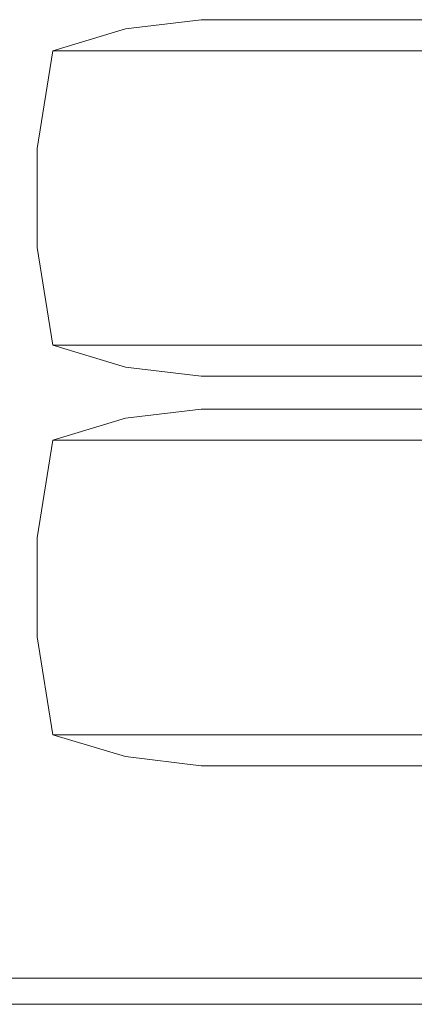
# Model space of a CAD drawing. Units: millimetres. Extents: x 967 to 9321, y -1551 to 1764.
# Drawn here: x 6133 to 6467, y 413 to 1246 of the extents above; entities that cross this region are included whole.
import ezdxf

# ---------------------------------------------------------------- set-up
doc = ezdxf.new("R2010")
doc.units = ezdxf.units.MM
doc.layers.add('1', color=7, linetype='Continuous', true_color=0xffffff)

msp = doc.modelspace()

# ---------------------------------------------------------------- linework, layer by layer
at = {"layer": '1', "color": 18, "linetype": 'Continuous', "lineweight": 13}
for p, q in [((6286.492825, 1245.88599), (6222.668641, 1238.128565)), ((6286.492825, 1245.88599), (6291.177273, 1245.88599)), ((6296.532631, 1245.88599), (6291.177273, 1245.88599)), ((6296.532631, 1245.88599), (6308.373452, 1245.88599)), ((6326.149941, 1245.88599), (6308.373452, 1245.88599)), ((6326.149941, 1245.88599), (6342.037678, 1245.88599)), ((6373.858452, 1245.88599), (6342.037678, 1245.88599)), ((6373.858452, 1245.88599), (6390.742779, 1245.88599)), ((6437.26635, 1245.88599), (6390.742779, 1245.88599)), ((6437.26635, 1245.88599), (6452.421189, 1245.88599)), ((6513.194077, 1245.88599), (6452.421189, 1245.88599)), ((6161.092751, 1219.633124), (6222.668641, 1238.128565)), ((6161.092751, 1219.633124), (6147.84097, 1136.902593)), ((6174.276822, 1219.633124), (6161.092751, 1219.633124)), ((6213.168614, 1219.633124), (6174.276822, 1219.633124)), ((6275.816918, 1219.633124), (6213.168614, 1219.633124)), ((6359.080791, 1219.633124), (6275.816918, 1219.633124)), ((6458.785057, 1219.633124), (6359.080791, 1219.633124)), ((6569.930069, 1219.633124), (6458.785057, 1219.633124)), ((6147.84097, 1136.902593), (6147.84097, 1053.117416)), ((6161.092751, 970.386885), (6147.84097, 1053.117416)), ((6161.092751, 970.386885), (6222.668641, 951.891444)), ((6174.276822, 970.386885), (6161.092751, 970.386885)), ((6213.168614, 970.386885), (6174.276822, 970.386885)), ((6275.816918, 970.386885), (6213.168614, 970.386885)), ((6359.080791, 970.386885), (6275.816918, 970.386885)), ((6458.785057, 970.386885), (6359.080791, 970.386885)), ((6569.930069, 970.386885), (6458.785057, 970.386885)), ((6286.492825, 944.134019), (6222.668641, 951.891444)), ((6286.492825, 944.134019), (6298.195362, 944.134019)), ((6300.13752, 944.134019), (6298.195362, 944.134019)), ((6300.13752, 944.134019), (6328.732968, 944.134019)), ((6340.142727, 944.134019), (6328.732968, 944.134019)), ((6340.142727, 944.134019), (6376.520634, 944.134019)), ((6403.781891, 944.134019), (6376.520634, 944.134019)), ((6403.781891, 944.134019), (6439.309121, 944.134019)), ((6486.717701, 944.134019), (6439.309121, 944.134019)), ((6161.092751, 890.135191), (6222.668641, 908.630512)), ((6286.492825, 916.387938), (6222.668641, 908.630512)), ((6286.492825, 916.387938), (6298.195362, 916.387938)), ((6300.13752, 916.387938), (6298.195362, 916.387938)), ((6300.13752, 916.387938), (6328.732968, 916.387938)), ((6340.142727, 916.387938), (6328.732968, 916.387938)), ((6340.142727, 916.387938), (6376.520634, 916.387938)), ((6403.781891, 916.387938), (6376.520634, 916.387938)), ((6403.781891, 916.387938), (6439.309121, 916.387938)), ((6486.717701, 916.387938), (6439.309121, 916.387938)), ((6161.092751, 890.135191), (6147.84097, 807.40454)), ((6161.092751, 890.135191), (6174.276822, 890.135191)), ((6174.276822, 890.135191), (6213.168614, 890.135191)), ((6213.168614, 890.135191), (6275.816918, 890.135191)), ((6275.816918, 890.135191), (6359.080791, 890.135191)), ((6359.080791, 890.135191), (6458.785057, 890.135191)), ((6458.785057, 890.135191), (6569.930069, 890.135191)), ((6147.84097, 723.619364), (6147.84097, 807.40454)), ((6161.092751, 640.888832), (6147.84097, 723.619364)), ((6161.092751, 640.888832), (6174.276822, 640.888832)), ((6161.092751, 640.888832), (6222.668641, 622.393511)), ((6174.276822, 640.888832), (6213.168614, 640.888832)), ((6213.168614, 640.888832), (6275.816918, 640.888832)), ((6275.816918, 640.888832), (6359.080791, 640.888832)), ((6359.080791, 640.888832), (6458.785057, 640.888832)), ((6458.785057, 640.888832), (6569.930069, 640.888832)), ((6286.492825, 614.635966), (6222.668641, 622.393511)), ((6286.492825, 614.635966), (6291.177273, 614.635966)), ((6296.532631, 614.635966), (6291.177273, 614.635966)), ((6296.532631, 614.635966), (6308.373452, 614.635966)), ((6326.149941, 614.635966), (6308.373452, 614.635966)), ((6326.149941, 614.635966), (6342.037678, 614.635966)), ((6373.858452, 614.635966), (6342.037678, 614.635966)), ((6373.858452, 614.635966), (6390.742779, 614.635966)), ((6437.26635, 614.635966), (6390.742779, 614.635966)), ((6437.26635, 614.635966), (6452.421189, 614.635966)), ((6513.194077, 614.635966), (6452.421189, 614.635966)), ((6776.354962, 434.950016), (3708.470484, 434.950016)), ((6776.354962, 434.950016), (3708.470484, 434.950016)), ((5760.14521, 412.750028), (7342.860721, 412.750028)), ((5774.545215, 412.750028), (7362.06057, 412.750028))]:
    msp.add_line(p, q, dxfattribs=at)

doc.saveas('drawing.dxf')
